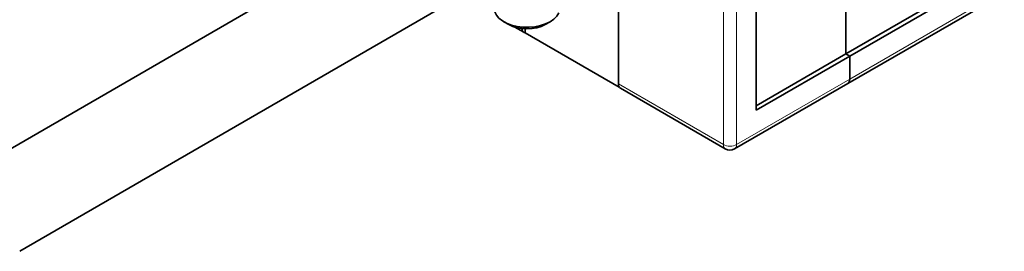
# Model space of a CAD drawing. Units: millimetres. Extents: x 7 to 404, y 8 to 289.
# Drawn here: x 351 to 404, y 222 to 234 of the extents above; entities that cross this region are included whole.
import ezdxf

# ---------------------------------------------------------------- set-up
doc = ezdxf.new("R2010")
doc.units = ezdxf.units.MM
doc.layers.add('1', color=7, linetype='Continuous', true_color=0xffffff)

msp = doc.modelspace()

# ---------------------------------------------------------------- linework, layer by layer
at = {"layer": '1', "color": 18, "linetype": 'Continuous', "lineweight": 35}
for p, q in [((386.007, 247.506), (349.928, 226.676)), ((351.134, 221.599), (388.449, 243.143)), ((395.506, 232.174), (395.506, 241.748)), ((383.294, 240.166), (383.294, 230.569)), ((395.506, 232.174), (395.506, 240.257)), ((390.697, 238.706), (390.697, 229.153)), ((402.86, 236.419), (395.506, 232.174)), ((395.718, 232.051), (403.072, 236.297)), ((395.614, 230.598), (403.917, 235.391)), ((377.141, 233.901), (377.4, 233.752)), ((379.366, 233.752), (379.625, 233.901)), ((377.737, 233.609), (378.211, 233.335)), ((378.284, 233.312), (378.284, 233.519)), ((378.284, 233.312), (383.341, 230.393)), ((395.506, 232.174), (390.698, 229.398)), ((395.718, 232.051), (395.506, 232.174)), ((395.506, 232.174), (395.718, 232.051)), ((390.697, 229.153), (395.718, 232.051)), ((395.718, 230.826), (395.718, 232.051)), ((395.718, 230.826), (395.718, 232.051)), ((389.533, 227.087), (395.614, 230.598)), ((383.397, 230.341), (389.033, 227.087))]:
    msp.add_line(p, q, dxfattribs=at)
at = {"layer": '1', "color": 8, "linetype": 'Continuous', "lineweight": 18}
for p, q in [((388.93, 227.316), (388.93, 238.093)), ((389.637, 238.093), (389.637, 227.316)), ((395.718, 230.826), (404.021, 235.62)), ((389.637, 227.316), (395.718, 230.826)), ((383.294, 230.569), (388.93, 227.316))]:
    msp.add_line(p, q, dxfattribs=at)
at = {"layer": '1', "color": 18, "linetype": 'Continuous', "lineweight": 35}
msp.add_arc((389.283, 227.52), 0.5, 240, 300, dxfattribs=at)
for centre, major_axis, start_param, end_param in [((378.383, 234.618), (-1.756, 0), 6.27704, 9.183594), ((378.383, 234.319), (1.39, 0), 3.926991, 5.497782), ((378.461, 233.768), (0.25, 0.433), 2.434815, 3.403392), ((395.364, 231.031), (0.25, -0.433), 0.000001, 0.785398), ((395.364, 231.031), (0.25, -0.433), 0.000001, 0.785398), ((383.647, 230.774), (-0.25, -0.433), 5.497787, 6.283184)]:
    msp.add_ellipse(centre, major_axis=major_axis, ratio=0.57735, start_param=start_param, end_param=end_param, dxfattribs=at)
at = {"layer": '1', "color": 8, "linetype": 'Continuous', "lineweight": 18}
for major_axis, start_param, end_param in [((0.25, 0.433), 2.356194, 3.141591), ((-0.5, 0), 0.785398, 2.356194), ((-0.25, 0.433), 3.141594, 3.926991)]:
    msp.add_ellipse((389.283, 227.52), major_axis=major_axis, ratio=0.57735, start_param=start_param, end_param=end_param, dxfattribs=at)

doc.saveas('drawing.dxf')
